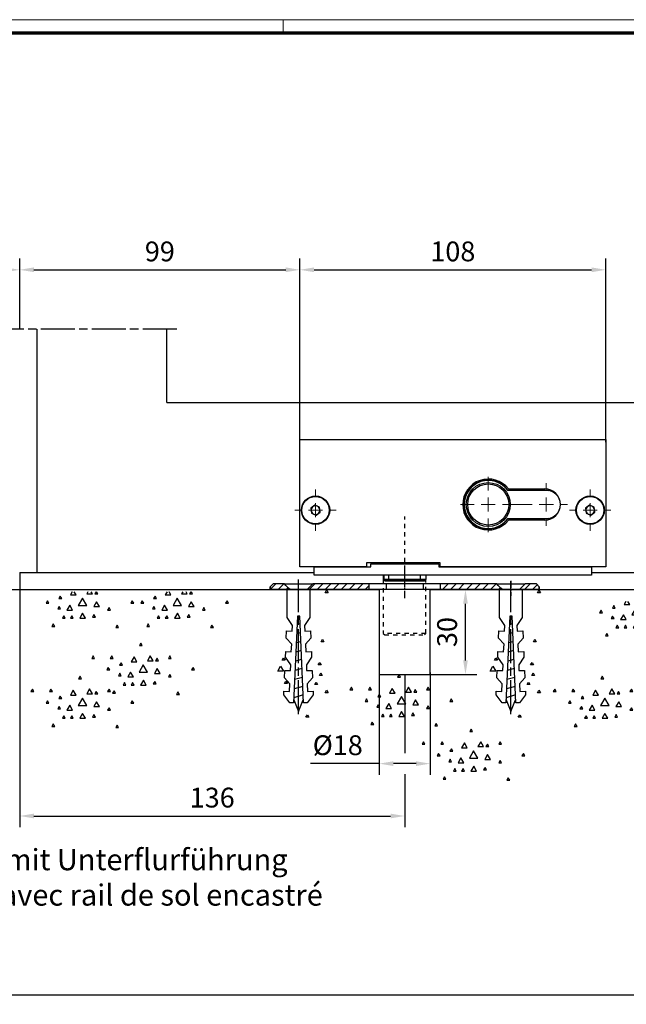
# Model space of a CAD drawing. Units: millimetres. Extents: x 8301 to 9523, y -9121 to 257.
# Drawn here: x 9025 to 9240, y -4455 to -4107 of the extents above; entities that cross this region are included whole.
import ezdxf

# ---------------------------------------------------------------- set-up
doc = ezdxf.new("R2010")
doc.units = ezdxf.units.MM
for name, pattern in [('BLOCK Schiebetür VA Flex Green Bodenschloß$0$CENTERLINE', [30, 12, -1.5, 3, -1.5, 12]), ('BLOCK Schiebetür VA Flex Green Bodenschloß$0$CENTERX2', [20.32, 12.7, -2.54, 2.54, -2.54]), ('BLOCK Schiebetür VA Flex Green Bodenschloß$0$HIDDEN', [4.5, 1.5, -1.5, 1.5]), ('CENTERLINE', [30, 12, -1.5, 3, -1.5, 12]), ('HIDDEN', [4.5, 1.5, -1.5, 1.5]), ('MITTEX2', [4, 2.5, -0.5, 0.5, -0.5])]:
    doc.linetypes.add(name, pattern=pattern)
for name, color, linetype in [('01_ZRahmen', 7, 'Continuous'), ('02_Bemaßung', 4, 'Continuous'), ('03_Mittellinie', 1, 'MITTEX2'), ('09_Bau', 7, 'Continuous'), ('1', 7, 'Continuous'), ('108', 7, 'Continuous'), ('BLOCK Schiebetür VA Flex Green Bodenschloß$0$1', 7, 'Continuous'), ('BLOCK Schiebetür VA Flex Green Bodenschloß$0$Duenn', 7, 'Continuous'), ('Mass', 7, 'Continuous')]:
    doc.layers.add(name, color=color, linetype=linetype)
doc.styles.add('Bemassungstext (DORMA)', font='isocpeur.ttf')
doc.styles.get("Standard").update_dxf_attribs({"font": 'arial.ttf'})
doc.dimstyles.new('DORMA_M', dxfattribs={"dimtxt": 3.5, "dimasz": 2.5, "dimexe": 2, "dimexo": 0, "dimgap": 1.5, "dimtad": 1, "dimdec": 8, "dimtxsty": 'Bemassungstext (DORMA)', "dimcen": 0.1, "dimclrt": 256, "dimadec": 8, "dimazin": 2, "dimtfac": 1, "dimtdec": 8, "dimtmove": 0, "dimatfit": 3, "dimfxl": 1, "dimtolj": 1, "dimarcsym": 0})

# ---------------------------------------------------------------- blocks, each defined once
blk = doc.blocks.new('SET77')
at = {"layer": '1', "color": 1, "linetype": 'Continuous'}
for p, q in [((406.13805, 285.76207), (406.63805, 286.62807)), ((407.13805, 285.76207), (406.13805, 285.76207)), ((406.63805, 286.62807), (407.13805, 285.76207)), ((395.88203, 281.24907), (396.38203, 282.11507)), ((396.38203, 282.11507), (396.88203, 281.24907)), ((402.26604, 280.42807), (403.26604, 282.16006)), ((403.26604, 282.16006), (404.26604, 280.42807)), ((408.01004, 280.01807), (409.01004, 281.75008)), ((409.01004, 281.75008), (410.01004, 280.01807)), ((416.39404, 281.24907), (416.89404, 282.11507)), ((416.89404, 282.11507), (417.39404, 281.24907)), ((422.95905, 281.24907), (423.45905, 282.11507)), ((423.45905, 282.11507), (423.95905, 281.24907)), ((396.88203, 281.24907), (395.88203, 281.24907)), ((400.39404, 280.42807), (400.89404, 281.29407)), ((401.39404, 280.42807), (400.39404, 280.42807)), ((400.89404, 281.29407), (401.39404, 280.42807)), ((404.26604, 280.42807), (402.26604, 280.42807)), ((404.26604, 276.32607), (405.76604, 278.92407)), ((405.76604, 278.92407), (407.26604, 276.32607)), ((410.01004, 280.01807), (408.01004, 280.01807)), ((413.11205, 278.78706), (413.61205, 279.65308)), ((414.11205, 278.78706), (413.11205, 278.78706)), ((413.61205, 279.65308), (414.11205, 278.78706)), ((417.39404, 281.24907), (416.39404, 281.24907)), ((423.95905, 281.24907), (422.95905, 281.24907)), ((387.67705, 277.14607), (388.17705, 278.01207)), ((388.67705, 277.14607), (387.67705, 277.14607)), ((388.17705, 278.01207), (388.67705, 277.14607)), ((395.88203, 274.68507), (396.38203, 275.55107)), ((396.38203, 275.55107), (396.88203, 274.68507)), ((399.80504, 275.91608), (400.80504, 277.64807)), ((401.80504, 275.91608), (399.80504, 275.91608)), ((400.80504, 277.64807), (401.80504, 275.91608)), ((407.26604, 276.32607), (404.26604, 276.32607)), ((409.24104, 274.68507), (410.24104, 276.41707)), ((410.24104, 276.41707), (411.24104, 274.68507)), ((413.52304, 275.09506), (414.02304, 275.96107)), ((414.52304, 275.09506), (413.52304, 275.09506)), ((414.02304, 275.96107), (414.52304, 275.09506)), ((417.62505, 277.14607), (418.12505, 278.01207)), ((418.62505, 277.14607), (417.62505, 277.14607)), ((418.12505, 278.01207), (418.62505, 277.14607)), ((396.88203, 274.68507), (395.88203, 274.68507)), ((401.21504, 272.22307), (401.71504, 273.08907)), ((402.21504, 272.22307), (401.21504, 272.22307)), ((401.71504, 273.08907), (402.21504, 272.22307)), ((404.72804, 271.81306), (405.72804, 273.54508)), ((406.72804, 271.81306), (404.72804, 271.81306)), ((405.72804, 273.54508), (406.72804, 271.81306)), ((409.01004, 271.81306), (409.51004, 272.67906)), ((410.01004, 271.81306), (409.01004, 271.81306)), ((411.24104, 274.68507), (409.24104, 274.68507)), ((409.51004, 272.67906), (410.01004, 271.81306)), ((411.88203, 271.81306), (412.38203, 272.67906)), ((412.88203, 271.81306), (411.88203, 271.81306)), ((412.38203, 272.67906), (412.88203, 271.81306)), ((393.01004, 268.53107), (393.51004, 269.39707)), ((394.01004, 268.53107), (393.01004, 268.53107)), ((393.51004, 269.39707), (394.01004, 268.53107)), ((415.57404, 268.94107), (416.07404, 269.80707)), ((416.57404, 268.94107), (415.57404, 268.94107)), ((416.07404, 269.80707), (416.57404, 268.94107))]:
    blk.add_line(p, q, dxfattribs=at)
blk = doc.blocks.new('SET78')
at = {"layer": '1', "color": 1, "linetype": 'Continuous'}
for p, q in [((400.39404, 315.75607), (400.79739, 316.45466)), ((400.9907, 316.45466), (401.39404, 315.75607)), ((402.26604, 315.75607), (402.66938, 316.45466)), ((403.86269, 316.45466), (404.26604, 315.75607)), ((408.01004, 315.34607), (408.6501, 316.45466)), ((409.36998, 316.45466), (410.01004, 315.34607)), ((387.67705, 312.47408), (388.17705, 313.34007)), ((388.17705, 313.34007), (388.67705, 312.47408)), ((399.80504, 311.24408), (400.80504, 312.97607)), ((401.39404, 315.75607), (400.39404, 315.75607)), ((400.80504, 312.97607), (401.80504, 311.24408)), ((404.26604, 315.75607), (402.26604, 315.75607)), ((404.26604, 311.65407), (405.76604, 314.25208)), ((405.76604, 314.25208), (407.26604, 311.65407)), ((410.01004, 315.34607), (408.01004, 315.34607)), ((413.11205, 314.11507), (413.61205, 314.98108)), ((414.11205, 314.11507), (413.11205, 314.11507)), ((413.61205, 314.98108), (414.11205, 314.11507)), ((417.62505, 312.47408), (418.12505, 313.34007)), ((418.12505, 313.34007), (418.62505, 312.47408)), ((388.67705, 312.47408), (387.67705, 312.47408)), ((395.88203, 310.01308), (396.38203, 310.87907)), ((396.88203, 310.01308), (395.88203, 310.01308)), ((396.38203, 310.87907), (396.88203, 310.01308)), ((401.80504, 311.24408), (399.80504, 311.24408)), ((407.26604, 311.65407), (404.26604, 311.65407)), ((409.24104, 310.01308), (410.24104, 311.74507)), ((411.24104, 310.01308), (409.24104, 310.01308)), ((410.24104, 311.74507), (411.24104, 310.01308)), ((413.52304, 310.42307), (414.02304, 311.28908)), ((414.52304, 310.42307), (413.52304, 310.42307)), ((414.02304, 311.28908), (414.52304, 310.42307)), ((418.62505, 312.47408), (417.62505, 312.47408)), ((401.21504, 307.55107), (401.71504, 308.41707)), ((402.21504, 307.55107), (401.21504, 307.55107)), ((401.71504, 308.41707), (402.21504, 307.55107)), ((404.72804, 307.14107), (405.72804, 308.87308)), ((406.72804, 307.14107), (404.72804, 307.14107)), ((405.72804, 308.87308), (406.72804, 307.14107)), ((409.01004, 307.14107), (409.51004, 308.00707)), ((410.01004, 307.14107), (409.01004, 307.14107)), ((409.51004, 308.00707), (410.01004, 307.14107)), ((411.88203, 307.14107), (412.38203, 308.00707)), ((412.88203, 307.14107), (411.88203, 307.14107)), ((412.38203, 308.00707), (412.88203, 307.14107)), ((393.01004, 303.85907), (393.51004, 304.72507)), ((394.01004, 303.85907), (393.01004, 303.85907)), ((393.51004, 304.72507), (394.01004, 303.85907)), ((415.57404, 304.26907), (416.07404, 305.13507)), ((416.57404, 304.26907), (415.57404, 304.26907)), ((416.07404, 305.13507), (416.57404, 304.26907))]:
    blk.add_line(p, q, dxfattribs=at)
blk = doc.blocks.new('*X157')
at = {"layer": '108', "color": 1, "linetype": 'Continuous'}
for p, q in [((-20.15, -0.35), (-18.15, 1.65)), ((-17.32, -0.35), (-15.32, 1.65)), ((-14.5, -0.35), (-12.5, 1.65)), ((-11.67, -0.35), (-9.67, 1.65)), ((-8.84, -0.35), (-6.84, 1.65)), ((-6.01, -0.35), (-4.01, 1.65)), ((-3.18, -0.35), (-1.18, 1.65)), ((-0.35, -0.35), (0.35, 0.35))]:
    blk.add_line(p, q, dxfattribs=at)
blk = doc.blocks.new('*X158')
at = {"layer": '108', "color": 1, "linetype": 'Continuous'}
for p, q in [((-3.68, -0.85), (-1.68, 1.15)), ((-0.85, -0.85), (0.85, 0.85))]:
    blk.add_line(p, q, dxfattribs=at)
blk = doc.blocks.new('*X159')
at = {"layer": '108', "color": 1, "linetype": 'Continuous'}
for p, q in [((-20.51, -0.71), (-18.51, 1.29)), ((-17.68, -0.71), (-15.68, 1.29)), ((-14.85, -0.71), (-12.85, 1.29)), ((-12.02, -0.71), (-10.02, 1.29)), ((-9.19, -0.71), (-7.19, 1.29)), ((-6.36, -0.71), (-4.36, 1.29)), ((-3.54, -0.71), (-1.54, 1.29)), ((-0.71, -0.71), (0.71, 0.71))]:
    blk.add_line(p, q, dxfattribs=at)
blk = doc.blocks.new('*X160')
at = {"layer": '108', "color": 1, "linetype": 'Continuous'}
for p, q in [((-5.94, -0.28), (-4.01, 1.65)), ((-3.18, -0.35), (-1.18, 1.65)), ((-0.35, -0.35), (0.35, 0.35))]:
    blk.add_line(p, q, dxfattribs=at)
blk = doc.blocks.new('ERERERER')
at = {"layer": '03_Mittellinie'}
for p, q in [((0, -4.97), (0, 6.76)), ((-37.5, -4.97), (-37.5, 2.03)), ((37.5, 1.14), (37.5, -4.24))]:
    blk.add_line(p, q, dxfattribs=at)
at = {"layer": '1', "color": 9, "linetype": 'Continuous'}
for p, q in [((-46.5, 0), (-47.5, -1)), ((-42.5, 0), (-46.5, 0)), ((-42.5, 0), (-32.5, 0)), ((-12.5, 0), (-32.5, 0)), ((-12.5, -2), (-12.5, 0)), ((-6.5, 0), (-12.5, 0)), ((-6.5, 0), (-6.5, -2)), ((6.5, 0), (-6.5, 0)), ((6.5, 0), (6.5, -2)), ((12.5, 0), (6.5, 0)), ((12.5, 0), (12.5, -2)), ((32.5, 0), (12.5, 0)), ((32.5, 0), (42.5, 0)), ((46.5, 0), (42.5, 0)), ((46.5, 0), (42.5, 0)), ((47.5, -1), (46.5, 0)), ((47.5, -1), (46.5, 0)), ((-46.5, 0), (-47.5, -1)), ((-47.5, -2), (-47.5, -1)), ((-47.5, -1), (-47.5, -2)), ((-40.5, -2), (-47.5, -2)), ((-47.5, -2), (-40.5, -2)), ((-42.5, 0), (-46.5, 0)), ((-34.5, -2), (-40.5, -2)), ((-12.5, -2), (-34.5, -2)), ((-34.5, -2), (-12.5, -2)), ((-12.5, 0), (-32.5, 0)), ((-12.5, -2), (-12.5, 0)), ((-6.5, -2), (-12.5, -2)), ((6.5, -2), (-6.5, -2)), ((12.5, -2), (6.5, -2)), ((12.5, 0), (12.5, -2)), ((32.5, 0), (12.5, 0)), ((12.5, -2), (34.5, -2)), ((34.5, -2), (12.5, -2)), ((40.5, -2), (34.5, -2)), ((47.5, -2), (40.5, -2)), ((40.5, -2), (47.5, -2)), ((40.5, -2), (47.5, -2)), ((46.5, 0), (42.5, 0)), ((47.5, -1), (46.5, 0)), ((47.5, -1), (47.5, -2)), ((47.5, -2), (47.5, -1)), ((47.5, -2), (47.5, -1))]:
    blk.add_line(p, q, dxfattribs=at)
for points in [[(-40.5, -2), (-41.17, -1.33), (-41.83, -0.67), (-42.5, 0)], [(-40.5, -2), (-41.17, -1.33), (-41.83, -0.67), (-42.5, 0)], [(-32.5, 0), (-33.17, -0.67), (-33.83, -1.33), (-34.5, -2)], [(-32.5, 0), (-33.17, -0.67), (-33.83, -1.33), (-34.5, -2)], [(34.5, -2), (33.83, -1.33), (33.17, -0.67), (32.5, 0)], [(34.5, -2), (33.83, -1.33), (33.17, -0.67), (32.5, 0)], [(42.5, 0), (41.83, -0.67), (41.17, -1.33), (40.5, -2)], [(42.5, 0), (41.83, -0.67), (41.17, -1.33), (40.5, -2)], [(42.5, 0), (41.83, -0.67), (41.17, -1.33), (40.5, -2)]]:
    blk.add_open_spline(points, degree=3, dxfattribs=at)
blk.add_point((0, 0), dxfattribs=at)
at = {"layer": '1'}
for name, p in [('*X160', (-41.56, -1.65)), ('*X159', (-13.21, -1.29)), ('*X157', (33.44, -1.65)), ('*X158', (45.94, -1.15))]:
    blk.add_blockref(name, p, dxfattribs=at)
blk = doc.blocks.new('Boden FA')
at = {"layer": '09_Bau', "linetype": 'Continuous'}
for p, q in [((-127, 0), (127, 0)), ((145, 0), (238.94, 0))]:
    blk.add_line(p, q, dxfattribs=at)
at = {"layer": '09_Bau', "linetype": 'ByBlock'}
for p, q in [((127, 0), (127, -30)), ((145, -30), (145, 0)), ((127, -30), (145, -30))]:
    blk.add_line(p, q, dxfattribs=at)
at = {"layer": '1', "color": 1, "linetype": 'HIDDEN'}
for p, q in [((128.43, 3.5), (128.43, -15.5)), ((143.43, -15.5), (143.43, 3.5)), ((143.43, -15.5), (128.43, -15.5)), ((128.43, -15.5), (128.93, -16)), ((128.93, -16), (142.93, -16)), ((142.93, -16), (143.43, -15.5))]:
    blk.add_line(p, q, dxfattribs=at)
at = {"layer": '1', "color": 9, "linetype": 'Continuous'}
for p, q in [((94.48, -9.88), (94.48, 0)), ((94.48, 0), (102.52, 0)), ((102.52, 0), (102.52, -9.88)), ((169.48, -9.88), (169.48, 0)), ((169.48, 0), (177.52, 0)), ((177.52, 0), (177.52, -9.88)), ((96.36, -12.63), (94.48, -9.88)), ((98.1, -9.37), (96.75, -40)), ((98.5, -9.39), (98.1, -9.37)), ((98.9, -9.37), (98.5, -9.39)), ((100.23, -40), (98.9, -9.37)), ((102.52, -9.88), (100.64, -12.63)), ((171.36, -12.63), (169.48, -9.88)), ((173.1, -9.37), (171.75, -40)), ((173.5, -9.39), (173.1, -9.37)), ((173.9, -9.37), (173.5, -9.39)), ((175.23, -40), (173.9, -9.37)), ((177.52, -9.88), (175.64, -12.63)), ((96.27, -14.63), (96.36, -12.63)), ((99.02, -12.06), (97.97, -12.34)), ((100.64, -12.63), (100.73, -14.63)), ((171.27, -14.63), (171.36, -12.63)), ((174.02, -12.06), (172.97, -12.34)), ((175.64, -12.63), (175.73, -14.63)), ((94.16, -17.2), (94.27, -14.54)), ((96.07, -19.29), (94.16, -17.2)), ((94.27, -14.54), (96.27, -14.63)), ((99.15, -15.22), (97.83, -15.58)), ((100.73, -14.63), (102.73, -14.54)), ((102.84, -17.2), (100.93, -19.29)), ((102.73, -14.54), (102.84, -17.2)), ((169.16, -17.2), (169.27, -14.54)), ((171.07, -19.29), (169.16, -17.2)), ((169.27, -14.54), (171.27, -14.63)), ((174.15, -15.22), (172.83, -15.58)), ((175.73, -14.63), (177.73, -14.54)), ((177.84, -17.2), (175.93, -19.29)), ((177.73, -14.54), (177.84, -17.2)), ((95.95, -21.95), (96.07, -19.29)), ((99.29, -18.39), (97.68, -18.82)), ((100.93, -19.29), (101.05, -21.95)), ((170.95, -21.95), (171.07, -19.29)), ((174.29, -18.39), (172.68, -18.82)), ((175.93, -19.29), (176.05, -21.95)), ((93.87, -23.86), (93.95, -21.87)), ((95.75, -26.61), (93.87, -23.86)), ((93.95, -21.87), (95.95, -21.95)), ((99.43, -21.55), (97.54, -22.06)), ((101.05, -21.95), (103.04, -21.87)), ((103.13, -23.86), (101.25, -26.61)), ((103.04, -21.87), (103.13, -23.86)), ((168.87, -23.86), (168.95, -21.87)), ((170.75, -26.61), (168.87, -23.86)), ((168.95, -21.87), (170.95, -21.95)), ((174.43, -21.55), (172.54, -22.06)), ((176.05, -21.95), (178.04, -21.87)), ((178.13, -23.86), (176.25, -26.61)), ((178.04, -21.87), (178.13, -23.86)), ((95.66, -28.61), (95.75, -26.61)), ((99.57, -24.71), (97.4, -25.29)), ((101.25, -26.61), (101.34, -28.61)), ((170.66, -28.61), (170.75, -26.61)), ((174.57, -24.71), (172.4, -25.29)), ((176.25, -26.61), (176.34, -28.61)), ((93.55, -31.19), (93.67, -28.52)), ((95.46, -33.27), (93.55, -31.19)), ((93.67, -28.52), (95.66, -28.61)), ((99.84, -31.04), (97.12, -31.77)), ((99.7, -27.88), (97.26, -28.53)), ((101.34, -28.61), (103.33, -28.52)), ((103.45, -31.19), (101.54, -33.27)), ((103.33, -28.52), (103.45, -31.19)), ((168.55, -31.19), (168.67, -28.52)), ((170.46, -33.27), (168.55, -31.19)), ((168.67, -28.52), (170.66, -28.61)), ((174.84, -31.04), (172.12, -31.77)), ((174.7, -27.88), (172.26, -28.53)), ((176.34, -28.61), (178.33, -28.52)), ((178.45, -31.19), (176.54, -33.27)), ((178.33, -28.52), (178.45, -31.19)), ((95.34, -35.94), (95.46, -33.27)), ((99.98, -34.2), (96.97, -35.01)), ((101.54, -33.27), (101.65, -35.94)), ((170.34, -35.94), (170.46, -33.27)), ((174.98, -34.2), (171.97, -35.01)), ((176.54, -33.27), (176.65, -35.94)), ((93.29, -37.18), (93.35, -35.85)), ((95.42, -39.94), (93.29, -37.18)), ((93.35, -35.85), (95.34, -35.94)), ((100.11, -37.19), (96.83, -38.25)), ((103.71, -37.18), (101.56, -39.94)), ((101.65, -35.94), (103.65, -35.85)), ((103.65, -35.85), (103.71, -37.18)), ((168.29, -37.18), (168.35, -35.85)), ((170.42, -39.94), (168.29, -37.18)), ((168.35, -35.85), (170.34, -35.94)), ((175.11, -37.19), (171.83, -38.25)), ((178.71, -37.18), (176.56, -39.94)), ((176.65, -35.94), (178.65, -35.85)), ((178.65, -35.85), (178.71, -37.18)), ((96.75, -40), (95.42, -39.94)), ((96.8, -38.9), (98.5, -43)), ((98.5, -43), (100.18, -38.93)), ((101.56, -39.94), (100.23, -40)), ((171.75, -40), (170.42, -39.94)), ((171.8, -38.9), (173.5, -43)), ((173.5, -43), (175.18, -38.93)), ((176.56, -39.94), (175.23, -40))]:
    blk.add_line(p, q, dxfattribs=at)
at = {"layer": '1', "color": 1, "linetype": 'CENTERLINE'}
for p, q in [((98.5, -44), (98.5, 3)), ((173.5, -44), (173.5, 3))]:
    blk.add_line(p, q, dxfattribs=at)
at = {"layer": '1', "color": 1, "linetype": 'Continuous'}
for p, q in [((107.92, -1.11), (108.42, -0.24)), ((108.92, -1.11), (107.92, -1.11)), ((108.42, -0.24), (108.92, -1.11)), ((182.92, -1.11), (183.42, -0.24)), ((183.92, -1.11), (182.92, -1.11)), ((183.42, -0.24), (183.92, -1.11)), ((106.47, -18.4), (106.97, -17.53)), ((107.47, -18.4), (106.47, -18.4)), ((106.97, -17.53), (107.47, -18.4)), ((181.47, -18.4), (181.97, -17.53)), ((182.47, -18.4), (181.47, -18.4)), ((181.97, -17.53), (182.47, -18.4)), ((92.74, -24.95), (93.24, -24.08)), ((93.24, -24.08), (93.74, -24.95)), ((167.74, -24.95), (168.24, -24.08)), ((168.24, -24.08), (168.74, -24.95)), ((91.18, -28.79), (92.18, -27.06)), ((92.18, -27.06), (93.18, -28.79)), ((93.74, -24.95), (92.74, -24.95)), ((105.46, -26.59), (105.96, -25.72)), ((106.46, -26.59), (105.46, -26.59)), ((105.96, -25.72), (106.46, -26.59)), ((166.18, -28.79), (167.18, -27.06)), ((167.18, -27.06), (168.18, -28.79)), ((168.74, -24.95), (167.74, -24.95)), ((180.46, -26.59), (180.96, -25.72)), ((181.46, -26.59), (180.46, -26.59)), ((180.96, -25.72), (181.46, -26.59)), ((93.18, -28.79), (91.18, -28.79)), ((105.87, -30.28), (106.37, -29.41)), ((106.87, -30.28), (105.87, -30.28)), ((106.37, -29.41), (106.87, -30.28)), ((168.18, -28.79), (166.18, -28.79)), ((180.87, -30.28), (181.37, -29.41)), ((181.87, -30.28), (180.87, -30.28)), ((181.37, -29.41), (181.87, -30.28)), ((93.56, -33.15), (94.06, -32.28)), ((94.56, -33.15), (93.56, -33.15)), ((94.06, -32.28), (94.56, -33.15)), ((104.23, -33.56), (104.73, -32.69)), ((105.23, -33.56), (104.23, -33.56)), ((104.73, -32.69), (105.23, -33.56)), ((179.23, -33.56), (179.73, -32.69)), ((180.23, -33.56), (179.23, -33.56)), ((179.73, -32.69), (180.23, -33.56)), ((107.92, -36.43), (108.42, -35.57)), ((108.92, -36.43), (107.92, -36.43)), ((108.42, -35.57), (108.92, -36.43)), ((182.92, -36.43), (183.42, -35.57)), ((183.92, -36.43), (182.92, -36.43)), ((183.42, -35.57), (183.92, -36.43)), ((101.13, -45.11), (101.63, -44.25)), ((102.13, -45.11), (101.13, -45.11)), ((101.63, -44.25), (102.13, -45.11)), ((176.13, -45.11), (176.63, -44.25)), ((177.13, -45.11), (176.13, -45.11)), ((176.63, -44.25), (177.13, -45.11))]:
    blk.add_line(p, q, dxfattribs=at)
at = {"layer": '1'}
blk.add_blockref('ERERERER', (136, 2), dxfattribs=at)
at = {"layer": '1', "yscale": -1, "rotation": 180}
for name, p in [('SET78', (427.95, -317.25)), ('SET78', (461.43, -317.25)), ('SET78', (623.47, -320.62)), ('SET77', (449.41, -305.53)), ('SET77', (427.95, -317.25)), ('SET77', (540.63, -316.63)), ('SET77', (612.43, -317.25)), ('SET77', (566.1, -335.89))]:
    blk.add_blockref(name, p, dxfattribs=at)
blk = doc.blocks.new('*D170')
at = {"layer": 'Mass', "color": 0, "lineweight": -2, "transparency": 16777216}
for p, q in [((9025.24, -4302.49), (9025.24, -4392.45)), ((9161.24, -4338.49), (9161.24, -4366.2)), ((9161.24, -4373.7), (9161.24, -4392.45)), ((9030.24, -4388.45), (9156.24, -4388.45))]:
    blk.add_line(p, q, dxfattribs=at)
at = {"layer": 'Mass', "color": 0, "transparency": 16777216}
for points in [[(9030.24, -4387.62), (9030.24, -4389.28), (9025.24, -4388.45)], [(9156.24, -4387.62), (9156.24, -4389.28), (9161.24, -4388.45)]]:
    blk.add_solid(points, dxfattribs=at)
at = {"layer": 'Mass', "transparency": 16777216, "insert": (9093.24, -4381.95), "char_height": 7, "attachment_point": 5, "style": 'Bemassungstext (DORMA)'}
blk.add_mtext('\\A1;136', dxfattribs=at)
blk = doc.blocks.new('*D171')
at = {"layer": 'Mass', "color": 0, "lineweight": -2, "transparency": 16777216}
for p, q in [((9152.24, -4337.75), (9152.24, -4373.95)), ((9170.24, -4337.75), (9170.24, -4373.95)), ((9152.24, -4369.95), (9127.94, -4369.95)), ((9165.24, -4369.95), (9157.24, -4369.95))]:
    blk.add_line(p, q, dxfattribs=at)
at = {"layer": 'Mass', "color": 0, "transparency": 16777216}
for points in [[(9157.24, -4369.12), (9157.24, -4370.79), (9152.24, -4369.95)], [(9165.24, -4369.12), (9165.24, -4370.79), (9170.24, -4369.95)]]:
    blk.add_solid(points, dxfattribs=at)
at = {"layer": 'Mass', "transparency": 16777216, "insert": (9137.59, -4363.45), "char_height": 7, "attachment_point": 5, "style": 'Bemassungstext (DORMA)'}
blk.add_mtext('\\A1;%%C18', dxfattribs=at)
blk = doc.blocks.new('*D172')
at = {"layer": 'Mass', "color": 0, "lineweight": -2, "transparency": 16777216}
for p, q in [((9171.6, -4308.49), (9186.71, -4308.49)), ((9182.71, -4333.49), (9182.71, -4313.49)), ((9169.34, -4338.49), (9186.71, -4338.49))]:
    blk.add_line(p, q, dxfattribs=at)
at = {"layer": 'Mass', "color": 0, "transparency": 16777216}
for points in [[(9181.87, -4313.49), (9183.54, -4313.49), (9182.71, -4308.49)], [(9181.87, -4333.49), (9183.54, -4333.49), (9182.71, -4338.49)]]:
    blk.add_solid(points, dxfattribs=at)
at = {"layer": 'Mass', "transparency": 16777216, "insert": (9176.21, -4323.49), "char_height": 7, "attachment_point": 5, "rotation": 90, "style": 'Bemassungstext (DORMA)'}
blk.add_mtext('\\A1;30', dxfattribs=at)
blk = doc.blocks.new('*D177')
at = {"layer": 'Mass', "color": 0, "lineweight": -2, "transparency": 16777216}
for p, q in [((8926.24, -4258.55), (8926.24, -4191.55)), ((9025.24, -4216.59), (9025.24, -4191.55)), ((8931.24, -4195.55), (9020.24, -4195.55))]:
    blk.add_line(p, q, dxfattribs=at)
at = {"layer": 'Mass', "color": 0, "transparency": 16777216}
for points in [[(8931.24, -4194.71), (8931.24, -4196.38), (8926.24, -4195.55)], [(9020.24, -4194.71), (9020.24, -4196.38), (9025.24, -4195.55)]]:
    blk.add_solid(points, dxfattribs=at)
at = {"layer": 'Mass', "transparency": 16777216, "insert": (8975.74, -4189.05), "char_height": 7, "attachment_point": 5, "style": 'Bemassungstext (DORMA)'}
blk.add_mtext('\\A1;99', dxfattribs=at)
blk = doc.blocks.new('*D178')
at = {"layer": 'Mass', "color": 0, "lineweight": -2, "transparency": 16777216}
for p, q in [((9025.24, -4216.59), (9025.24, -4191.55)), ((9124.24, -4256.41), (9124.24, -4191.55)), ((9030.24, -4195.55), (9119.24, -4195.55))]:
    blk.add_line(p, q, dxfattribs=at)
at = {"layer": 'Mass', "color": 0, "transparency": 16777216}
for points in [[(9030.24, -4194.71), (9030.24, -4196.38), (9025.24, -4195.55)], [(9119.24, -4194.71), (9119.24, -4196.38), (9124.24, -4195.55)]]:
    blk.add_solid(points, dxfattribs=at)
at = {"layer": 'Mass', "transparency": 16777216, "insert": (9074.74, -4189.05), "char_height": 7, "attachment_point": 5, "style": 'Bemassungstext (DORMA)'}
blk.add_mtext('\\A1;99', dxfattribs=at)
blk = doc.blocks.new('*D179')
at = {"layer": 'Mass', "color": 0, "lineweight": -2, "transparency": 16777216}
for p, q in [((9124.24, -4256.41), (9124.24, -4191.55)), ((9232.24, -4256.41), (9232.24, -4191.55)), ((9129.24, -4195.55), (9227.24, -4195.55))]:
    blk.add_line(p, q, dxfattribs=at)
at = {"layer": 'Mass', "color": 0, "transparency": 16777216}
for points in [[(9129.24, -4194.71), (9129.24, -4196.38), (9124.24, -4195.55)], [(9227.24, -4194.71), (9227.24, -4196.38), (9232.24, -4195.55)]]:
    blk.add_solid(points, dxfattribs=at)
at = {"layer": 'Mass', "transparency": 16777216, "insert": (9178.24, -4189.05), "char_height": 7, "attachment_point": 5, "style": 'Bemassungstext (DORMA)'}
blk.add_mtext('\\A1;108', dxfattribs=at)
blk = doc.blocks.new('Unterflurschiene 2 flg.')
at = {"layer": '1', "color": 8}
blk.add_line((-166.73, 0), (-990.73, 0), dxfattribs=at)
blk = doc.blocks.new('DIN A0_ZRahmen')
at = {"layer": '01_ZRahmen', "color": 1, "lineweight": 20}
blk.add_line((808.8, 840.6), (808.8, 835.8), dxfattribs=at)
blk.add_lwpolyline([(1188.6, 0), (1188.6, 840.6), (0, 840.6), (0, 0)], close=True, dxfattribs=at)
at = {"layer": '01_ZRahmen', "lineweight": 70}
blk.add_lwpolyline([(1183.8, 4.8), (1183.8, 835.8), (19.8, 835.8), (19.8, 4.8)], close=True, dxfattribs=at)
blk = doc.blocks.new('BLOCK Schiebetür VA Flex Green Bodenschloß$0$SCHLOSS')
at = {"layer": 'BLOCK Schiebetür VA Flex Green Bodenschloß$0$1', "color": 1, "linetype": 'BLOCK Schiebetür VA Flex Green Bodenschloß$0$HIDDEN'}
blk.add_line((-29.5, -29.3), (-29.5, -4.2), dxfattribs=at)
at = {"layer": 'BLOCK Schiebetür VA Flex Green Bodenschloß$0$1', "color": 9, "linetype": 'Continuous'}
for p, q in [((-61.5, -25), (-61.5, -22)), ((-61.5, -22), (-41.5, -22)), ((-41.5, -21), (-17.5, -21)), ((-41.5, -22), (-41.5, -21)), ((-17.5, -21), (-17.5, -22)), ((-17.5, -22), (36.5, -22)), ((36.5, -22), (36.5, -25)), ((36.5, -25), (-61.5, -25)), ((-36.931661, -25), (-36.931661, -26.5)), ((-36.431661, -27), (-36.931661, -26.5)), ((-36.931661, -26.5), (-22.068339, -26.5)), ((-36.431661, -27), (-22.568339, -27)), ((-22.568339, -27), (-22.068339, -26.5)), ((-22.068339, -25), (-22.068339, -26.5))]:
    blk.add_line(p, q, dxfattribs=at)
blk = doc.blocks.new('BLOCK Schiebetür VA Flex Green Bodenschloß$0$SW_CENTERMARKSYMBOL_6')
at = {"color": 0, "linetype": 'Continuous', "lineweight": 0}
for p, q in [((0, 5), (0, 9.75)), ((-5, 0), (-9.75, 0)), ((0, 0), (-2.5, 0)), ((0, 0), (0, 2.5)), ((0, 0), (0, -2.5)), ((0, 0), (2.5, 0)), ((5, 0), (9.75, 0)), ((0, -5), (0, -9.75))]:
    blk.add_line(p, q, dxfattribs=at)
blk = doc.blocks.new('BLOCK Schiebetür VA Flex Green Bodenschloß$0$SW_CENTERMARKSYMBOL_7')
at = {"color": 0, "linetype": 'Continuous', "lineweight": 0}
for p, q in [((0, 5), (0, 7.32)), ((-5, 0), (-7.32, 0)), ((0, 0), (-2.5, 0)), ((0, 0), (0, 2.5)), ((0, 0), (0, -2.5)), ((0, 0), (2.5, 0)), ((5, 0), (7.32, 0)), ((0, -5), (0, -7.32))]:
    blk.add_line(p, q, dxfattribs=at)
blk = doc.blocks.new('BLOCK Schiebetür VA Flex Green Bodenschloß$0$SW_CENTERMARKSYMBOL_8')
at = {"color": 0, "linetype": 'Continuous', "lineweight": 0}
for p, q in [((0, 5), (0, 7.32)), ((-5, 0), (-7.32, 0)), ((0, 0), (-2.5, 0)), ((0, 0), (0, 2.5)), ((0, 0), (0, -2.5)), ((0, 0), (2.5, 0)), ((5, 0), (7.32, 0)), ((0, -5), (0, -7.32))]:
    blk.add_line(p, q, dxfattribs=at)
blk = doc.blocks.new('BLOCK Schiebetür VA Flex Green Bodenschloß$0$SW_CENTERMARKSYMBOL_13')
at = {"color": 0, "linetype": 'Continuous', "lineweight": 0}
for p, q in [((0, 5), (0, 7.5)), ((-5, 0), (-7.5, 0)), ((0, 0), (-2.5, 0)), ((0, 0), (0, 2.5)), ((0, 0), (0, -2.5)), ((0, 0), (2.5, 0)), ((5, 0), (13.71, 0)), ((0, -5), (0, -7.5))]:
    blk.add_line(p, q, dxfattribs=at)
blk = doc.blocks.new('BLOCK Schiebetür VA Flex Green Bodenschloß$0$RRTTRRT')
at = {"layer": 'BLOCK Schiebetür VA Flex Green Bodenschloß$0$Duenn', "color": 7, "linetype": 'BLOCK Schiebetür VA Flex Green Bodenschloß$0$CENTERX2', "lineweight": 0}
blk.add_line((29.5, 28.5), (29.5, 23), dxfattribs=at)
at = {"layer": 'BLOCK Schiebetür VA Flex Green Bodenschloß$0$Duenn', "color": 7, "linetype": 'Continuous', "lineweight": 30}
for p, q in [((-36.5, 25), (61.5, 25)), ((-36.5, 22), (-36.5, 25)), ((22, 26.5), (22.5, 27)), ((22, 25), (22, 26.5)), ((22, 26.5), (23.91, 26.5)), ((24.14, 27), (22.5, 27)), ((24.14, 27), (23.91, 26.5)), ((23.91, 26.5), (35.09, 26.5)), ((23.91, 26.5), (23.91, 25)), ((34.86, 27), (24.14, 27)), ((35.09, 26.5), (34.86, 27)), ((36.5, 27), (34.86, 27)), ((35.09, 26.5), (35.09, 25)), ((35.09, 26.5), (37, 26.5)), ((36.5, 27), (37, 26.5)), ((37, 26.5), (37, 25)), ((61.5, 25), (61.5, 22)), ((-41.5, 22), (17, 22)), ((-41.5, -23), (-41.5, 22)), ((17.5, 22), (17, 22)), ((17, 22), (17, 20.6)), ((17.5, 21), (17.5, 22)), ((41.5, 21), (17.5, 21)), ((41.5, 22), (41.5, 21)), ((43, 22), (41.5, 22)), ((43, 22), (66.5, 22)), ((43, 20.6), (43, 22)), ((66.5, 22), (66.5, -23)), ((17, 20.6), (43, 20.6)), ((-36.23, 3.73), (-37.61, 2.67)), ((-34.62, 3.06), (-36.23, 3.73)), ((-21.26, 4.94), (-20, 5.1)), ((-6.87, 5), (-20.5, 5)), ((-20, 5.5), (-7.12, 5.5)), ((-20, 5.1), (-6.92, 5.1)), ((7.61, 4), (7.5, 4)), ((60.77, 3.73), (59.39, 2.67)), ((62.38, 3.06), (60.77, 3.73)), ((-37.61, 2.67), (-37.38, 0.94)), ((-37.38, 0.94), (-35.77, 0.27)), ((-35.77, 0.27), (-34.39, 1.33)), ((-34.39, 1.33), (-34.62, 3.06)), ((8.44, 1.65), (8.34, 1.65)), ((8.44, 1), (8.54, 1)), ((59.39, 2.67), (59.62, 0.94)), ((59.62, 0.94), (61.23, 0.27)), ((61.23, 0.27), (62.61, 1.33)), ((62.61, 1.33), (62.38, 3.06)), ((-20, -5.1), (-21.26, -4.94)), ((-20.5, -5), (-6.87, -5)), ((-6.92, -5.1), (-20, -5.1)), ((-7.12, -5.5), (-20, -5.5)), ((-5.51, -6.6), (-5.36, -6.6)), ((5.36, -6.6), (5.51, -6.6)), ((66.5, -23), (-41.5, -23))]:
    blk.add_line(p, q, dxfattribs=at)
at = {"layer": 'BLOCK Schiebetür VA Flex Green Bodenschloß$0$Duenn', "color": 8, "linetype": 'Continuous', "lineweight": 0}
for p, q in [((7.76, 3.7), (7.65, 3.7)), ((8.38, 1.95), (8.27, 1.95)), ((8.5, 1.3), (8.4, 1.3))]:
    blk.add_line(p, q, dxfattribs=at)
at = {"layer": 'BLOCK Schiebetür VA Flex Green Bodenschloß$0$Duenn', "color": 7, "linetype": 'Continuous', "lineweight": 30}
for centre, radius in [((-36, 2), 5), ((0, 0), 7.75), ((0, 0), 7.25), ((61, 2), 5), ((-36, 2), 4.82), ((61, 2), 4.82)]:
    blk.add_circle(centre, radius, dxfattribs=at)
for centre, radius, start, end in [((0, 0), 9, 217.6697, 142.3303), ((0, 0), 8.6, 216.3719, 143.6281), ((0, 0), 8.5, 216.0317, 143.9683), ((-36, 2), 1.51, 67.5509, 127.5508), ((-20, 0), 5.5, 90.0003, 269.9997), ((-20.5, 0), 5, 90.0001, 269.9999), ((61, 2), 1.51, 67.5509, 127.5508), ((-36, 2), 1.51, 127.5503, 187.5517), ((-36, 2), 1.51, 187.5435, 247.5578), ((-36, 2), 1.51, 247.5513, 307.5549), ((-36, 2), 1.51, 7.56, 67.5441), ((-36, 2), 1.51, 307.5503, 7.5517), ((61, 2), 1.51, 127.5503, 187.5517), ((61, 2), 1.51, 187.5569, 247.5444), ((61, 2), 1.51, 247.5513, 307.5549), ((61, 2), 1.51, 7.56, 67.5441), ((61, 2), 1.51, 307.5503, 7.5517)]:
    blk.add_arc(centre, radius, start, end, dxfattribs=at)
at = {"layer": 'BLOCK Schiebetür VA Flex Green Bodenschloß$0$Duenn', "color": 7, "linetype": 'Continuous', "lineweight": 0, "xscale": -1, "rotation": 180}
for name, p in [('BLOCK Schiebetür VA Flex Green Bodenschloß$0$SW_CENTERMARKSYMBOL_7', (-36, 2)), ('BLOCK Schiebetür VA Flex Green Bodenschloß$0$SW_CENTERMARKSYMBOL_13', (-20.5, 0)), ('BLOCK Schiebetür VA Flex Green Bodenschloß$0$SW_CENTERMARKSYMBOL_6', (0, 0)), ('BLOCK Schiebetür VA Flex Green Bodenschloß$0$SW_CENTERMARKSYMBOL_8', (61, 2))]:
    blk.add_blockref(name, p, dxfattribs=at)
blk = doc.blocks.new('BLOCK Schiebetür VA Flex Green Bodenschloß$0$Schiebetür FA Flex Green Bodenschloß')
at = {"layer": 'BLOCK Schiebetür VA Flex Green Bodenschloß$0$Duenn', "color": 1, "linetype": 'BLOCK Schiebetür VA Flex Green Bodenschloß$0$CENTERLINE'}
blk.add_line((55.46, 85.9), (-56.11, 85.9), dxfattribs=at)
at = {"layer": 'BLOCK Schiebetür VA Flex Green Bodenschloß$0$Duenn', "color": 8}
blk.add_line((6, 85.9), (6, 0), dxfattribs=at)
at = {"layer": 'BLOCK Schiebetür VA Flex Green Bodenschloß$0$Duenn', "color": 40, "linetype": 'Continuous'}
for p, q in [((52, 85.9), (52, 85.9)), ((6.3, 0), (6.2, 0))]:
    blk.add_line(p, q, dxfattribs=at)
at = {"layer": 'BLOCK Schiebetür VA Flex Green Bodenschloß$0$Duenn', "color": 3, "linetype": 'Continuous'}
for p, q in [((52, 60), (52, 85.9)), ((52, 60), (362, 60)), ((6, 0), (104, 0)), ((202, 0), (362, 0))]:
    blk.add_line(p, q, dxfattribs=at)
at = {"layer": 'BLOCK Schiebetür VA Flex Green Bodenschloß$0$Duenn', "color": 8, "linetype": 'ByBlock'}
blk.add_line((0, 0), (6, 0), dxfattribs=at)
at = {"layer": 'BLOCK Schiebetür VA Flex Green Bodenschloß$0$Duenn', "xscale": -1, "yscale": -1}
blk.add_blockref('BLOCK Schiebetür VA Flex Green Bodenschloß$0$RRTTRRT', (165.5, 24), dxfattribs=at)
at = {"layer": 'BLOCK Schiebetür VA Flex Green Bodenschloß$0$Duenn', "xscale": -1, "yscale": -1, "rotation": 180}
blk.add_blockref('BLOCK Schiebetür VA Flex Green Bodenschloß$0$SCHLOSS', (165.5, 24), dxfattribs=at)
blk = doc.blocks.new('BLOCK Schiebetür VA Flex Green Bodenschloß')
at = {"layer": 'BLOCK Schiebetür VA Flex Green Bodenschloß$0$Duenn'}
blk.add_blockref('BLOCK Schiebetür VA Flex Green Bodenschloß$0$Schiebetür FA Flex Green Bodenschloß', (0, 0), dxfattribs=at)

msp = doc.modelspace()

# ---------------------------------------------------------------- block references
msp.add_blockref('Unterflurschiene 2 flg.', (9603.9760201, -4451.7049439))
at = {"layer": '01_ZRahmen'}
msp.add_blockref('DIN A0_ZRahmen', (8309.47023999, -4947.81463145), dxfattribs=at)
at = {"layer": '02_Bemaßung'}
msp.add_blockref('Boden FA', (9025.24392127, -4308.49241071), dxfattribs=at)
at = {"layer": 'Mass'}
msp.add_blockref('BLOCK Schiebetür VA Flex Green Bodenschloß', (9025.24392099, -4302.43873228), dxfattribs=at)

# ---------------------------------------------------------------- texts
at = {"insert": (8951.59520594, -4400.10081782), "char_height": 7.5, "width": 196.4527551183, "attachment_point": 1}
msp.add_mtext('Bodenschloss mit Unterflurführung\\Pserrure de sol avec rail de sol encastré', dxfattribs=at)

# ---------------------------------------------------------------- dimensions: what is measured, and where the dimension line sits
at = {"layer": 'Mass'}
for base, p1, p2, picture, middle in [((9025.24392127, -4195.54776817), (8926.24388026, -4258.55254084), (9025.24392127, -4216.58854071), '*D177', (8975.74390077, -4189.04776817)), ((9124.24396228, -4195.54776817), (9025.24392127, -4216.58854071), (9124.24396228, -4256.40808616), '*D178', (9074.74394178, -4189.04776817)), ((9232.24400233, -4195.54776817), (9124.24396228, -4256.40808616), (9232.24400233, -4256.40808616), '*D179', (9178.24398231, -4189.04776817))]:
    dim = msp.add_linear_dim(base=base, p1=p1, p2=p2, dimstyle='DORMA_M', override={"dimscale": 0, "dimdec": 0}, dxfattribs=at)
    dim.commit()
    dim.dimension.update_dxf_attribs({"geometry": picture, "text_midpoint": middle})
for base, p1, p2, angle, picture, middle in [((9161.243921272, -4388.4494911554), (9025.243921272, -4302.4924107135), (9161.243921272, -4338.4924108135), 180, '*D170', (9093.243921272, -4381.9494911554)), ((9182.7075939018, -4308.4924108135), (9169.3359988323, -4338.4924108135), (9171.5950209351, -4308.4924108135), 90, '*D172', (9176.2075939018, -4323.4924108135))]:
    dim = msp.add_linear_dim(base=base, p1=p1, p2=p2, angle=angle, dimstyle='DORMA_M', override={"dimscale": 0}, dxfattribs=at)
    dim.commit()
    dim.dimension.update_dxf_attribs({"geometry": picture, "text_midpoint": middle})
dim = msp.add_linear_dim(base=(9170.243921272, -4369.9531404672), p1=(9152.243921272, -4337.7534561453), p2=(9170.243921272, -4337.7534561453), dimstyle='DORMA_M', override={"dimscale": 0, "dimpost": '%%C<>'}, dxfattribs=at)
dim.commit()
dim.dimension.update_dxf_attribs({"geometry": '*D171', "text_midpoint": (9137.593921272, -4369.9531404672), "dimtype": 160})

doc.saveas('drawing.dxf')
